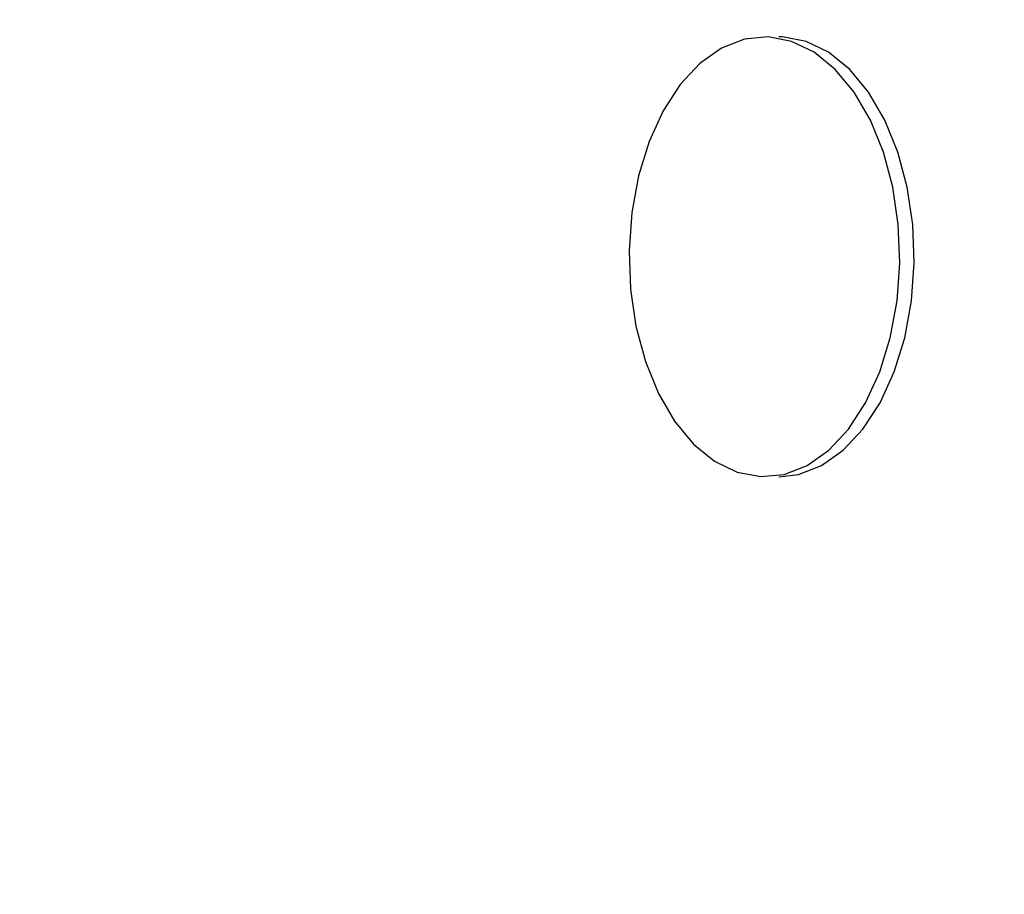
# Model space of a CAD drawing. Units: centimetres. Extents: x -252 to 302, y -213 to 213.
# Drawn here: x -44 to -38, y 40 to 45 of the extents above; entities that cross this region are included whole.
import ezdxf

# ---------------------------------------------------------------- set-up
doc = ezdxf.new("R2010")
doc.units = ezdxf.units.CM
doc.header["$LTSCALE"] = 2.54
doc.layers.get('0').update_dxf_attribs({"true_color": 0xff5454})

# ---------------------------------------------------------------- blocks, each defined once
blk = doc.blocks.new('Grupuj#3')
at = {"color": 18, "true_color": 0x000000}
mesh = blk.add_polyface(dxfattribs=at)
corners = [(94.7, 0, 1.2), (0, 69.4, 1.2), (0, 0, 1.2), (94.7, 69.4, 1.2)]
mesh.append_faces([[corners[k] for k in face] for face in [(0, 1, 2), (1, 0, 3)]], dxfattribs={"vtx0": -1, "color": 18})
mesh = blk.add_polyface(dxfattribs=at)
corners = [(0, 69.4), (94.7, 0), (0, 0), (94.7, 69.4)]
mesh.append_faces([[corners[k] for k in face] for face in [(0, 1, 2), (1, 0, 3)]], dxfattribs={"vtx0": -1, "color": 18})
blk = doc.blocks.new('3DGeom~915_Defintion')
at = {"color": 0, "xscale": 26.65267544225988, "yscale": 26.65267544225988, "zscale": 26.65267544225988, "rotation": 360}
blk.add_blockref('Grupuj#3', (-2525.34, -138.61), dxfattribs=at)
blk = doc.blocks.new('Group35')
at = {"color": 18, "true_color": 0x000000, "extrusion": (0.788011, -1.41382e-16, -0.615661), "xscale": 0.0375196854877249, "yscale": 0.03751968548772491, "zscale": 0.03751968548772491, "rotation": 180}
blk.add_blockref('3DGeom~915_Defintion', (-159.1634, 117.1565, -80.2261), dxfattribs=at)
blk = doc.blocks.new('Group34')
at = {"color": 0}
blk.add_blockref('Group35', (0, 0), dxfattribs=at)
blk = doc.blocks.new('Grupuj#6')
at = {"color": 0}
blk.add_blockref('Group34', (57.2691, 162.4226, -88.3847), dxfattribs=at)
blk = doc.blocks.new('0822-3D')
at = {"color": 0}
blk.add_blockref('Grupuj#6', (-101.8594, -50.0027, -0.0153), dxfattribs=at)
blk = doc.blocks.new('0822-2D')
at = {"color": 7, "linetype": 'Continuous', "lineweight": 25}
for p, q in [((-28.6498, 114.1185), (-28.6498, 114.1185)), ((-28.6498, 111.7185), (-28.6498, 111.7185))]:
    blk.add_line(p, q, dxfattribs=at)
at = {"color": 7, "linetype": 'Continuous', "lineweight": 25, "flags": 128}
for points in [[(-29.2813, 113.7149), (-29.358, 113.5469), (-29.4156, 113.3599), (-29.4524, 113.1594), (-29.4671, 112.9516), (-29.4594, 112.7428), (-29.4295, 112.5393), (-29.3783, 112.3474), (-29.3074, 112.1728), (-29.2189, 112.0209), (-29.1154, 111.8962), (-29.0003, 111.8026), (-28.8768, 111.743), (-28.7489, 111.719), (-28.6204, 111.7315), (-28.4951, 111.78), (-28.3769, 111.8632), (-28.2694, 111.9784), (-28.1759, 112.1222), (-28.0991, 112.2902), (-28.0415, 112.4772), (-28.0048, 112.6777), (-27.99, 112.8855), (-27.9977, 113.0943), (-28.0276, 113.2978), (-28.0788, 113.4897), (-28.1497, 113.6643), (-28.2383, 113.8162), (-28.3417, 113.9409), (-28.4569, 114.0345), (-28.5803, 114.0941), (-28.7082, 114.1181), (-28.8368, 114.1056), (-28.9621, 114.057), (-29.0802, 113.9739), (-29.1877, 113.8587), (-29.2813, 113.7149)], [(-28.6498, 111.7185), (-28.5416, 111.7315), (-28.4163, 111.78), (-28.2981, 111.8632), (-28.1906, 111.9784), (-28.0971, 112.1222), (-28.0203, 112.2902), (-27.9627, 112.4772), (-27.926, 112.6777), (-27.9112, 112.8855), (-27.9189, 113.0943), (-27.9488, 113.2978), (-28, 113.4897), (-28.0709, 113.6643), (-28.1595, 113.8162), (-28.2629, 113.9409), (-28.3781, 114.0345), (-28.5015, 114.0941), (-28.6294, 114.1181), (-28.6498, 114.1185)]]:
    blk.add_lwpolyline(points, dxfattribs=at)

msp = doc.modelspace()

# ---------------------------------------------------------------- block references
for name, p in [('0822-3D', (-0.2379, -0.5567, -13.6599)), ('0822-2D', (-11.0725, -69.1687, -13.6314))]:
    msp.add_blockref(name, p)

doc.saveas('drawing.dxf')
